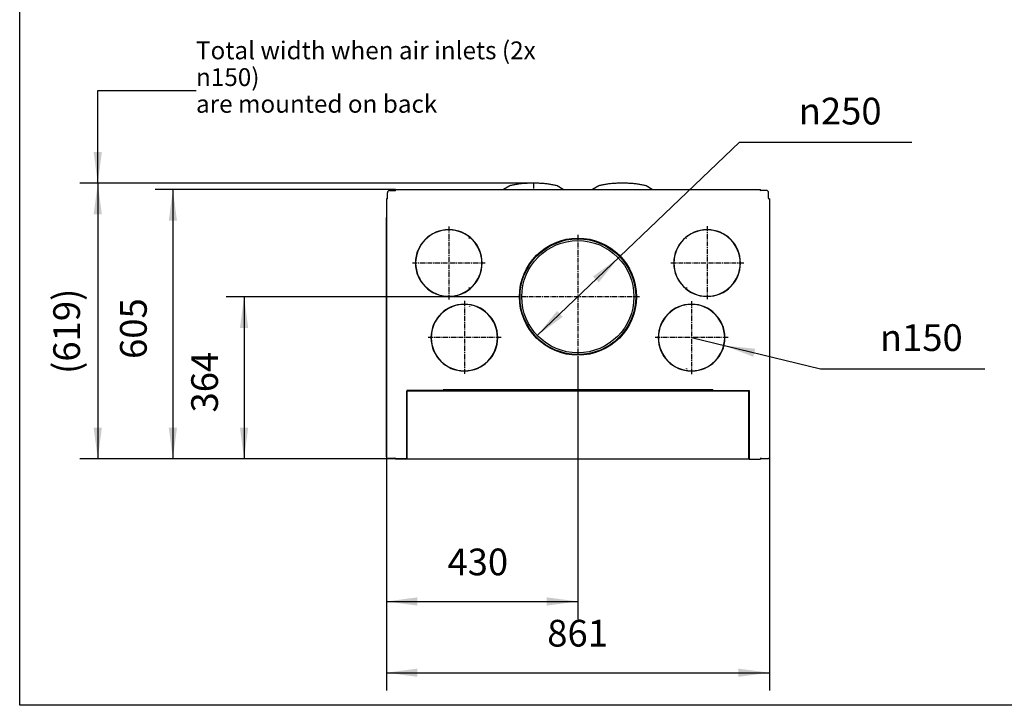
# Model space of a CAD drawing. Units: millimetres. Extents: x 369 to 659, y -552 to -352.
# Drawn here: x 370 to 480, y -552 to -476 of the extents above; entities that cross this region are included whole.
import ezdxf

# ---------------------------------------------------------------- set-up
doc = ezdxf.new("R2010")
doc.units = ezdxf.units.MM
doc.linetypes.add('DASH_CENTER', pattern=[14, 11, -1, 1, -1])
doc.layers.add('1', color=7, linetype='Continuous')
doc.styles.add('CONVERTER_11', font='txt.shx', dxfattribs={"width": 0.9})
doc.styles.add('CONVERTER_12', font='txt.shx', dxfattribs={"width": 0.9, "oblique": 11})
doc.dimstyles.new('ME10_DIM_27', dxfattribs={"dimtxt": 60, "dimasz": 70, "dimexe": 40, "dimexo": 0, "dimgap": 40, "dimtad": 1, "dimdec": 0, "dimdsep": 46, "dimtxsty": 'CONVERTER_12', "dimsah": 1, "dimcen": 0.09, "dimclrd": 2, "dimclre": 2, "dimclrt": 2, "dimadec": 0, "dimazin": 0, "dimtfac": 1, "dimtdec": 4, "dimtix": 1, "dimtmove": 0, "dimatfit": 3, "dimfxl": 0, "dimtolj": 1, "dimtzin": 0, "dimarcsym": 0})
doc.dimstyles.new('ME10_DIM_28', dxfattribs={"dimtxt": 60, "dimasz": 70, "dimexe": 40, "dimexo": 0, "dimgap": 40, "dimtad": 1, "dimdec": 0, "dimdsep": 46, "dimtxsty": 'CONVERTER_12', "dimsah": 1, "dimcen": 0.09, "dimclrd": 2, "dimclre": 2, "dimclrt": 2, "dimadec": 0, "dimazin": 0, "dimtfac": 1, "dimtdec": 4, "dimtix": 1, "dimtmove": 0, "dimatfit": 3, "dimfxl": 0, "dimtolj": 1, "dimtzin": 0, "dimarcsym": 0})
doc.dimstyles.new('ME10_DIM_29', dxfattribs={"dimtxt": 60, "dimasz": 70, "dimexe": 40, "dimexo": 0, "dimgap": 40, "dimtad": 1, "dimdsep": 46, "dimtxsty": 'CONVERTER_12', "dimsah": 1, "dimcen": 0.09, "dimclrd": 2, "dimclre": 2, "dimclrt": 2, "dimadec": 0, "dimazin": 0, "dimtfac": 1, "dimtdec": 4, "dimtix": 1, "dimtmove": 0, "dimatfit": 3, "dimfxl": 0, "dimtolj": 1, "dimtzin": 0, "dimarcsym": 0})
doc.dimstyles.new('ME10_DIM_30', dxfattribs={"dimtxt": 60, "dimasz": 70, "dimexe": 40, "dimexo": 0, "dimgap": 40, "dimtad": 1, "dimdec": 0, "dimdsep": 46, "dimtxsty": 'CONVERTER_12', "dimsah": 1, "dimcen": 0.09, "dimclrd": 2, "dimclre": 2, "dimclrt": 2, "dimadec": 0, "dimazin": 0, "dimtfac": 1, "dimtdec": 4, "dimtix": 1, "dimtmove": 0, "dimatfit": 3, "dimfxl": 0, "dimtolj": 1, "dimtzin": 0, "dimarcsym": 0})
doc.dimstyles.new('ME10_DIM_31', dxfattribs={"dimtxt": 60, "dimasz": 70, "dimexe": 40, "dimexo": 0, "dimgap": 40, "dimtad": 1, "dimdec": 0, "dimdsep": 46, "dimtxsty": 'CONVERTER_12', "dimsah": 1, "dimcen": 0.09, "dimclrd": 2, "dimclre": 2, "dimclrt": 2, "dimadec": 0, "dimazin": 0, "dimtfac": 1, "dimtdec": 4, "dimtix": 1, "dimtmove": 0, "dimatfit": 3, "dimfxl": 0, "dimtolj": 1, "dimtzin": 0, "dimarcsym": 0})
doc.dimstyles.get("Standard").update_dxf_attribs({"dimtxt": 0.18, "dimasz": 0.18, "dimexe": 0.18, "dimexo": 0.0625, "dimgap": 0.09, "dimtad": 0, "dimtih": 1, "dimtoh": 1, "dimdec": 4, "dimzin": 0, "dimdsep": 46, "dimtxsty": 'Standard', "dimcen": 0.09, "dimadec": 0, "dimazin": 0, "dimtfac": 1, "dimtdec": 4, "dimtofl": 0, "dimtmove": 0, "dimatfit": 3, "dimfxl": 0, "dimtolj": 1, "dimtzin": 0, "dimarcsym": 0})

# ---------------------------------------------------------------- blocks, each defined once
blk = doc.blocks.new('Tube_combustion_airconnection_1_2__70', base_point=(8679.7, -9891.4))
at = {"color": 7, "linetype": 'Continuous'}
for p, q in [((8693.5, -9882.8), (8679.7, -9891.4)), ((8813.3, -9891.4), (8799.6, -9882.8))]:
    blk.add_line(p, q, dxfattribs=at)
blk.add_spline([(8799.6, -9882.8), (8792.2, -9881.2), (8784, -9879.8), (8775.2, -9878.6), (8765.9, -9877.8), (8756.3, -9877.3), (8746.5, -9877.2), (8736.7, -9877.3), (8727.1, -9877.8), (8717.8, -9878.6), (8709, -9879.8), (8700.9, -9881.2), (8693.5, -9882.8)], degree=3, dxfattribs=at)
blk = doc.blocks.new('Tube_combustion_airconnection_1_1__71', base_point=(8479.7, -9891.4))
at = {"color": 7, "linetype": 'Continuous'}
for p, q in [((8493.5, -9882.8), (8479.7, -9891.4)), ((8613.3, -9891.4), (8599.6, -9882.8))]:
    blk.add_line(p, q, dxfattribs=at)
blk.add_spline([(8599.6, -9882.8), (8592.2, -9881.2), (8584, -9879.8), (8575.2, -9878.6), (8565.9, -9877.8), (8556.3, -9877.3), (8546.5, -9877.2), (8536.7, -9877.3), (8527.1, -9877.8), (8517.8, -9878.6), (8509, -9879.8), (8500.9, -9881.2), (8493.5, -9882.8)], degree=3, dxfattribs=at)
blk = doc.blocks.new('Air-connections__72', base_point=(8479.7, -9891.4))
for name, p in [('Tube_combustion_airconnection_1_1__71', (8479.7, -9891.4)), ('Tube_combustion_airconnection_1_2__70', (8679.7, -9891.4))]:
    blk.add_blockref(name, p)
blk = doc.blocks.new('Galva_sidecover_right_600-50__73', base_point=(8216.1, -10495.4))
at = {"color": 7, "linetype": 'Continuous'}
for p, q in [((8216.1, -10491.4), (8216.1, -9954.5)), ((8216.4, -9954.5), (8216.1, -9954.5)), ((8216.1, -10491.4), (8216.1, -10493.4)), ((8216.1, -10493.4), (8216.4, -10493.4)), ((8262.4, -10494.4), (8261.9, -10494.4)), ((8262.4, -10495.4), (8261.9, -10495.4)), ((9031.4, -10495.4), (9031, -10495.4))]:
    blk.add_line(p, q, dxfattribs=at)
blk = doc.blocks.new('Galva_bottom_front_600__74', base_point=(9031, -10494.4))
at = {"color": 7, "linetype": 'Continuous'}
for p, q in [((9031.4, -10474.4), (9031, -10474.4)), ((9031, -10482.4), (9031.4, -10482.4)), ((9031, -10494.4), (9031.4, -10494.4))]:
    blk.add_line(p, q, dxfattribs=at)
blk = doc.blocks.new('Galvanized_topcover_1__75', base_point=(8216.4, -10496.9))
at = {"color": 7, "linetype": 'Continuous'}
for p, q in [((8216.4, -9911.9), (8216.4, -10495.4)), ((8218.4, -9911.9), (8216.4, -9911.9)), ((8218.4, -9910.9), (8218.4, -9898.4)), ((8223.4, -9893.4), (8235.4, -9893.4)), ((8236.4, -9891.4), (9056.9, -9891.4)), ((8236.4, -9893.4), (8236.4, -9891.4)), ((9056.9, -9893.4), (9056.9, -9891.4)), ((9069.9, -9893.4), (9057.9, -9893.4)), ((9074.9, -9910.9), (9074.9, -9898.4)), ((9076.9, -9911.9), (9074.9, -9911.9)), ((9076.9, -9911.9), (9076.9, -10495.4)), ((8355.9, -9981.9), (8355.9, -9981.4)), ((8356.9, -9981.4), (8356.9, -9981.9)), ((8936.4, -9981.4), (8936.4, -9981.9)), ((8937.4, -9981.9), (8937.4, -9981.4)), ((8281.4, -10055.9), (8281.9, -10055.9)), ((8281.9, -10056.9), (8281.4, -10056.9)), ((8430.9, -10055.9), (8431.4, -10055.9)), ((8431.4, -10056.9), (8430.9, -10056.9)), ((8862.4, -10055.9), (8861.9, -10055.9)), ((8861.9, -10056.9), (8862.4, -10056.9)), ((9011.9, -10055.9), (9011.4, -10055.9)), ((9011.4, -10056.9), (9011.9, -10056.9)), ((8355.9, -10131.4), (8355.9, -10130.9)), ((8356.9, -10130.9), (8356.9, -10131.4)), ((8936.4, -10130.9), (8936.4, -10131.4)), ((8937.4, -10131.4), (8937.4, -10130.9)), ((8390.9, -10149.4), (8390.9, -10148.9)), ((8391.9, -10148.9), (8391.9, -10149.4)), ((8901.4, -10148.9), (8901.4, -10149.4)), ((8902.4, -10149.4), (8902.4, -10148.9)), ((8316.4, -10223.4), (8316.9, -10223.4)), ((8316.9, -10224.4), (8316.4, -10224.4)), ((8465.9, -10223.4), (8466.4, -10223.4)), ((8466.4, -10224.4), (8465.9, -10224.4)), ((8827.4, -10223.4), (8826.9, -10223.4)), ((8826.9, -10224.4), (8827.4, -10224.4)), ((8976.9, -10223.4), (8976.4, -10223.4)), ((8976.4, -10224.4), (8976.9, -10224.4)), ((8390.9, -10298.9), (8390.9, -10298.4)), ((8391.9, -10298.4), (8391.9, -10298.9)), ((8901.4, -10298.4), (8901.4, -10298.9)), ((8902.4, -10298.9), (8902.4, -10298.4)), ((8261.9, -10342.9), (8261.9, -10494.9)), ((8343.7, -10342.9), (8261.9, -10342.9)), ((8949.7, -10340.9), (8343.7, -10340.9)), ((8343.7, -10340.9), (8343.7, -10342.9)), ((8949.7, -10340.9), (8949.7, -10342.9)), ((8949.7, -10342.9), (9031.4, -10342.9)), ((9031.4, -10342.9), (9031.4, -10494.9)), ((8218.4, -10495.4), (8216.4, -10495.4)), ((8234.8, -10495.4), (8218.4, -10495.4)), ((8236.1, -10495.1), (8236, -10494.9)), ((8236.3, -10495.3), (8236.1, -10495.1)), ((8236.3, -10495.5), (8236.3, -10495.3)), ((8236.4, -10495.7), (8236.3, -10495.5)), ((8236.4, -10496.9), (8236.4, -10495.7)), ((8236.4, -10495.7), (8236.4, -10495.7)), ((8261.9, -10496.9), (8236.4, -10496.9)), ((8261.9, -10496.9), (8261.9, -10494.9)), ((9031.4, -10494.9), (9031.4, -10496.9)), ((9031.4, -10496.9), (9056.9, -10496.9)), ((9056.9, -10495.7), (9057, -10495.5)), ((9056.9, -10495.7), (9056.9, -10496.9)), ((9056.9, -10495.7), (9056.9, -10495.7)), ((9057, -10495.5), (9057.1, -10495.3)), ((9057.1, -10495.3), (9057.2, -10495.1)), ((9057.2, -10495.1), (9057.3, -10494.9)), ((9058.5, -10495.4), (9074.9, -10495.4)), ((9076.9, -10495.4), (9074.9, -10495.4))]:
    blk.add_line(p, q, dxfattribs=at)
blk.add_circle((8646.7, -10132), 131.5, dxfattribs=at)
for centre, radius, start, end in [((8223.4, -9898.4), 5, 90, 180), ((8218.4, -9911.4), 0.5, 270, 90), ((8235.9, -9893.4), 0.5, 180, 0), ((9057.4, -9893.4), 0.5, 180, 360), ((9069.9, -9898.4), 5, 360, 90), ((9074.9, -9911.4), 0.5, 90, 270), ((8356.4, -10056.4), 75, 90.382, 179.618), ((8356.4, -10056.4), 74.5, 90.3845, 179.6155), ((8356.4, -10056.4), 75, 0.382, 89.618), ((8356.4, -10056.4), 74.5, 0.3845, 89.6155), ((8936.9, -10056.4), 75, 90.382, 179.618), ((8936.9, -10056.4), 74.5, 90.3845, 179.6155), ((8936.9, -10056.4), 75, 0.382, 89.618), ((8936.9, -10056.4), 74.5, 0.3845, 89.6155), ((8356.4, -10056.4), 75, 180.382, 269.618), ((8356.4, -10056.4), 74.5, 180.3845, 269.6155), ((8356.4, -10056.4), 74.5, 270.3845, 359.6155), ((8356.4, -10056.4), 75, 270.382, 359.618), ((8936.9, -10056.4), 75, 180.382, 269.618), ((8936.9, -10056.4), 74.5, 180.3845, 269.6155), ((8936.9, -10056.4), 74.5, 270.3845, 359.6155), ((8936.9, -10056.4), 75, 270.382, 359.618), ((8391.4, -10223.9), 75, 90.382, 179.618), ((8391.4, -10223.9), 74.5, 90.3845, 179.6155), ((8391.4, -10223.9), 75, 0.382, 89.618), ((8391.4, -10223.9), 74.5, 0.3845, 89.6155), ((8901.9, -10223.9), 75, 90.382, 179.618), ((8901.9, -10223.9), 74.5, 90.3845, 179.6155), ((8901.9, -10223.9), 75, 0.382, 89.618), ((8901.9, -10223.9), 74.5, 0.3845, 89.6155), ((8391.4, -10223.9), 75, 180.382, 269.618), ((8391.4, -10223.9), 74.5, 180.3845, 269.6155), ((8391.4, -10223.9), 75, 270.382, 359.618), ((8391.4, -10223.9), 74.5, 270.3845, 359.6155), ((8901.9, -10223.9), 75, 180.382, 269.618), ((8901.9, -10223.9), 74.5, 180.3845, 269.6155), ((8901.9, -10223.9), 75, 270.382, 359.618), ((8901.9, -10223.9), 74.5, 270.3845, 359.6155), ((8235.6, -10495.6), 0.8, 61.045, 165.5225), ((9057.7, -10495.6), 0.8, 14.4775, 118.955)]:
    blk.add_arc(centre, radius, start, end, dxfattribs=at)
at = {"layer": '1', "color": 2, "linetype": 'DASH_CENTER'}
for p, q in [((8356.4, -9974.5), (8356.4, -10138.4)), ((8936.9, -9973.9), (8936.9, -10138.9)), ((8438.4, -10056.4), (8274.5, -10056.4)), ((9019.4, -10056.4), (8854.4, -10056.4)), ((8391.4, -10141.4), (8391.4, -10306.4)), ((8901.9, -10142), (8901.9, -10305.9)), ((8473.9, -10223.9), (8308.9, -10223.9)), ((8983.9, -10223.9), (8820, -10223.9))]:
    blk.add_line(p, q, dxfattribs=at)
blk = doc.blocks.new('Galvanized_covers_option_1__76', base_point=(8216.1, -10496.9))
for name, p in [('Galvanized_topcover_1__75', (8216.4, -10496.9)), ('Galva_sidecover_right_600-50__73', (8216.1, -10495.4)), ('Galva_bottom_front_600__74', (9031, -10494.4))]:
    blk.add_blockref(name, p)
blk = doc.blocks.new('Options__77', base_point=(8216.1, -10496.9))
blk.add_blockref('Galvanized_covers_option_1__76', (8216.1, -10496.9))
blk = doc.blocks.new('Ultime_D_MF_600-50_SOLID_PALETTECAD__78', base_point=(8261.9, -10496.4))
at = {"color": 7, "linetype": 'Continuous'}
for p, q in [((8401.4, -10000.6), (8401.4, -10000.1)), ((8403.2, -10000.8), (8403.2, -10001.3)), ((8889.9, -10000.9), (8889.9, -10001.4)), ((8891.6, -10000.2), (8891.6, -10000.7)), ((8403.2, -10111.6), (8403.2, -10112.1)), ((8889.9, -10111.5), (8889.9, -10112)), ((8401.4, -10112.8), (8401.4, -10112.3)), ((8891.6, -10112.2), (8891.6, -10112.7)), ((8401.4, -10153.4), (8401.4, -10152.9)), ((8403.2, -10153.6), (8403.2, -10154.1)), ((8889.9, -10153.8), (8889.9, -10154.3)), ((8891.6, -10153), (8891.6, -10153.5)), ((8401.4, -10294.9), (8401.4, -10294.4)), ((8403.2, -10293.7), (8403.2, -10294.2)), ((8889.9, -10293.6), (8889.9, -10294.1)), ((8891.6, -10294.3), (8891.6, -10294.8)), ((9031, -10344.4), (8262.4, -10344.4)), ((8262.4, -10496.4), (8262.4, -10344.4)), ((8265.5, -10342.9), (8265.5, -10344.4)), ((8401.4, -10344.4), (8401.4, -10340.9)), ((8403.2, -10340.9), (8403.2, -10344.4)), ((8889.9, -10340.9), (8889.9, -10344.4)), ((8891.6, -10340.9), (8891.6, -10344.4)), ((9027.5, -10344.4), (9027.5, -10342.9)), ((9031, -10342.9), (9031, -10344.4)), ((9031, -10496.4), (9031, -10344.4)), ((9031.4, -10410.2), (9031, -10410.2)), ((9031.4, -10440.2), (9031, -10440.2)), ((8262.4, -10496.4), (8261.9, -10496.4)), ((8262.4, -10496.4), (9031, -10496.4))]:
    blk.add_line(p, q, dxfattribs=at)
for radius in [130, 126]:
    blk.add_circle((8646.5, -10132), radius, dxfattribs=at)
at = {"layer": '1', "color": 2, "linetype": 'DASH_CENTER'}
for p, q in [((8646.5, -9993.4), (8646.5, -10270.6)), ((8785.1, -10132), (8507.9, -10132))]:
    blk.add_line(p, q, dxfattribs=at)
blk = doc.blocks.new('Ultime_D_MF_600-50_PALETTECAD__79', base_point=(8216.1, -10496.9))
for name, p in [('Air-connections__72', (8479.7, -9891.4)), ('Options__77', (8216.1, -10496.9)), ('Ultime_D_MF_600-50_SOLID_PALETTECAD__78', (8261.9, -10496.4))]:
    blk.add_blockref(name, p)
blk = doc.blocks.new('*D108')
at = {"layer": '1', "color": 2, "linetype": 'Continuous'}
for p, q in [((8546.5, -9877.2), (7527.6, -9877.2)), ((7567.6, -9877.2), (7567.6, -10496.4)), ((8262.4, -10496.4), (7527.6, -10496.4))]:
    blk.add_line(p, q, dxfattribs=at)
at = {"layer": '1', "color": 2}
for points in [[(7576.8, -9947.2), (7558.3, -9947.2), (7567.6, -9877.2)], [(7558.3, -10426.4), (7576.8, -10426.4), (7567.6, -10496.4)]]:
    blk.add_solid(points, dxfattribs=at)
at = {"layer": '1', "color": 2, "insert": (7527.6, -10305.5), "char_height": 60, "attachment_point": 7, "rotation": 90, "line_spacing_factor": 0.60024, "style": 'CONVERTER_12'}
blk.add_mtext('\\C2;(\\C2;619\\C2;)', dxfattribs=at)
blk = doc.blocks.new('*D109')
at = {"layer": '1', "color": 2, "linetype": 'Continuous'}
for p, q in [((8646.5, -10270.6), (8646.5, -10856.4)), ((8216.1, -10491.4), (8216.1, -10856.4)), ((8216.1, -10816.4), (8646.5, -10816.4))]:
    blk.add_line(p, q, dxfattribs=at)
at = {"layer": '1', "color": 2}
for points in [[(8286.1, -10807.2), (8286.1, -10825.7), (8216.1, -10816.4)], [(8576.5, -10825.7), (8576.5, -10807.2), (8646.5, -10816.4)]]:
    blk.add_solid(points, dxfattribs=at)
at = {"layer": '1', "color": 2, "insert": (8353.5, -10776.4), "char_height": 60, "attachment_point": 7, "rotation": 0.0001, "line_spacing_factor": 0.60024, "style": 'CONVERTER_12'}
blk.add_mtext('430', dxfattribs=at)
blk = doc.blocks.new('*D110')
at = {"layer": '1', "color": 2, "linetype": 'Continuous'}
for p, q in [((8236.4, -9891.4), (7696.4, -9891.4)), ((7736.4, -9891.4), (7736.4, -10496.4)), ((8262.4, -10496.4), (7696.4, -10496.4))]:
    blk.add_line(p, q, dxfattribs=at)
at = {"layer": '1', "color": 2}
for points in [[(7745.6, -9961.4), (7727.2, -9961.4), (7736.4, -9891.4)], [(7727.2, -10426.4), (7745.6, -10426.4), (7736.4, -10496.4)]]:
    blk.add_solid(points, dxfattribs=at)
at = {"layer": '1', "color": 2, "insert": (7696.4, -10271.8), "char_height": 60, "attachment_point": 7, "rotation": 90, "line_spacing_factor": 0.60024, "style": 'CONVERTER_12'}
blk.add_mtext('605', dxfattribs=at)
blk = doc.blocks.new('*D111')
at = {"layer": '1', "color": 2, "linetype": 'Continuous'}
for p, q in [((8507.9, -10132), (7856.4, -10132)), ((7896.4, -10132), (7896.4, -10496.4)), ((8262.4, -10496.4), (7856.4, -10496.4))]:
    blk.add_line(p, q, dxfattribs=at)
at = {"layer": '1', "color": 2}
for points in [[(7905.6, -10202), (7887.2, -10202), (7896.4, -10132)], [(7887.2, -10426.4), (7905.6, -10426.4), (7896.4, -10496.4)]]:
    blk.add_solid(points, dxfattribs=at)
at = {"layer": '1', "color": 2, "insert": (7856.4, -10392), "char_height": 60, "attachment_point": 7, "rotation": 90, "line_spacing_factor": 0.60024, "style": 'CONVERTER_12'}
blk.add_mtext('364', dxfattribs=at)
blk = doc.blocks.new('*D112')
at = {"layer": '1', "color": 2, "linetype": 'Continuous'}
for p, q in [((8216.1, -10491.4), (8216.1, -11016.4)), ((9076.9, -10495.4), (9076.9, -11016.4)), ((8216.1, -10976.4), (9076.9, -10976.4))]:
    blk.add_line(p, q, dxfattribs=at)
at = {"layer": '1', "color": 2}
for points in [[(8286.1, -10967.2), (8286.1, -10985.7), (8216.1, -10976.4)], [(9006.9, -10985.7), (9006.9, -10967.2), (9076.9, -10976.4)]]:
    blk.add_solid(points, dxfattribs=at)
at = {"layer": '1', "color": 2, "insert": (8577.7, -10936.4), "char_height": 60, "attachment_point": 7, "rotation": 0.0001, "line_spacing_factor": 0.60024, "style": 'CONVERTER_12'}
blk.add_mtext('861', dxfattribs=at)
blk = doc.blocks.new('*D113')
at = {"layer": '1', "color": 2, "linetype": 'Continuous'}
for p, q in [((8901.9, -10223.9), (9191.9, -10293.9)), ((9191.9, -10293.9), (9561.2, -10293.9))]:
    blk.add_line(p, q, dxfattribs=at)
at = {"layer": '1', "color": 2}
blk.add_solid([(9045, -10249), (9040.7, -10266.9), (8974.8, -10241.5)], dxfattribs=at)
at = {"layer": '1', "color": 2, "insert": (9325.1, -10253.9), "char_height": 60, "attachment_point": 7, "rotation": 0.0001, "line_spacing_factor": 0.60024, "style": 'CONVERTER_12'}
blk.add_mtext('\\C2; {\\Fgdt;n}\\C2;150', dxfattribs=at)
blk = doc.blocks.new('*D114')
at = {"layer": '1', "color": 2, "linetype": 'Continuous'}
for p, q in [((8555.4, -10219), (9009.5, -9785.3)), ((9009.5, -9785.3), (9396.8, -9785.3))]:
    blk.add_line(p, q, dxfattribs=at)
at = {"layer": '1', "color": 2}
for points in [[(8693.4, -10100), (8680.7, -10086.6), (8737.6, -10044.9)], [(8599.7, -10164), (8612.4, -10177.3), (8555.4, -10219)]]:
    blk.add_solid(points, dxfattribs=at)
at = {"layer": '1', "color": 2, "insert": (9142.8, -9745.3), "char_height": 60, "attachment_point": 7, "rotation": 0.0001, "line_spacing_factor": 0.60024, "style": 'CONVERTER_12'}
blk.add_mtext('\\C2; {\\Fgdt;n}\\C2;250', dxfattribs=at)
blk = doc.blocks.new('metalfire_a4h_tf_ULTIME_D__82', base_point=(369.61, -569.01))
at = {"layer": '1', "color": 7, "linetype": 'Continuous'}
for p, q in [((369.61, -552.48), (369.61, -352.48)), ((656.61, -552.48), (369.61, -552.48))]:
    blk.add_line(p, q, dxfattribs=at)
blk = doc.blocks.new('1__83', base_point=(369.61, -569.01))
blk.add_blockref('metalfire_a4h_tf_ULTIME_D__82', (369.61, -569.01))
blk = doc.blocks.new('metalfire_a4h_tf_ULTIME_D__84', base_point=(369.61, -569.01))
at = {"layer": '1'}
blk.add_blockref('1__83', (369.61, -569.01), dxfattribs=at)
blk = doc.blocks.new('Top4', base_point=(8646.524, -10232))
at = {"layer": '1', "color": 2, "linetype": 'DASH_CENTER'}
blk.add_line((8546.464, -9877.153), (8546.464, -9891.435), dxfattribs=at)
at = {"layer": '1', "color": 2}
blk.add_solid([(7558.348, -9807.285), (7576.779, -9807.285), (7567.563, -9877.285)], dxfattribs=at)
blk.add_blockref('Ultime_D_MF_600-50_PALETTECAD__79', (8216.138, -10496.935))
at = {"layer": '1'}
for name in ['*D114', '*D113']:
    blk.add_blockref(name, (0, 0), dxfattribs=at)
at = {"layer": '1', "color": 2, "insert": (7788.41, -9718.949), "char_height": 40, "attachment_point": 7, "line_spacing_factor": 0.90036, "style": 'CONVERTER_11'}
blk.add_mtext('Total width when air inlets (2x {\\Fgdt;n}150)\\Pare mounted on back', dxfattribs=at)
at = {"layer": '1'}
dim = blk.add_linear_dim(base=(7567.563, -9877.153), p1=(8262.411, -10496.435), p2=(8546.464, -9877.153), angle=90, text='<>)', dimstyle='ME10_DIM_27', override={"dimpost": '(<>)'}, dxfattribs=at)
dim.commit()
dim.dimension.update_dxf_attribs({"geometry": '*D108', "text_midpoint": (7497.563, -10187.499), "text_rotation": 90})
for base, p2, dimstyle, picture, middle in [((7736.41, -9891.435), (8236.41, -9891.435), 'ME10_DIM_29', '*D110', (7666.41, -10193.935)), ((7896.41, -10131.964), (8507.925, -10131.964), 'ME10_DIM_30', '*D111', (7826.41, -10314.199))]:
    dim = blk.add_linear_dim(base=base, p1=(8262.411, -10496.435), p2=p2, angle=90, dimstyle=dimstyle, dxfattribs=at)
    dim.commit()
    dim.dimension.update_dxf_attribs({"geometry": picture, "text_midpoint": middle, "text_rotation": 90})
for base, p1, dimstyle, picture, middle in [((8216.138, -10816.435), (8646.525, -10270.564), 'ME10_DIM_28', '*D109', (8431.331, -10746.435)), ((8216.138, -10976.435), (9076.91, -10495.435), 'ME10_DIM_31', '*D112', (8646.524, -10906.435))]:
    dim = blk.add_linear_dim(base=base, p1=p1, p2=(8216.138, -10491.435), dimstyle=dimstyle, dxfattribs=at)
    dim.commit()
    dim.dimension.update_dxf_attribs({"geometry": picture, "text_midpoint": middle, "text_rotation": 0.000139})
at = {"layer": '1', "color": 2, "linetype": 'Continuous', "has_arrowhead": 0}
blk.add_leader([(7567.563, -9877.285), (7567.563, -9668.949), (7788.41, -9668.949)], dimstyle='Standard', dxfattribs=at)

msp = doc.modelspace()

# ---------------------------------------------------------------- block references
msp.add_blockref('metalfire_a4h_tf_ULTIME_D__84', (369.61, -569.01))
at = {"xscale": 0.05, "yscale": 0.05, "zscale": 0.05}
msp.add_blockref('Top4', (432.33, -511.6), dxfattribs=at)

doc.saveas('drawing.dxf')
